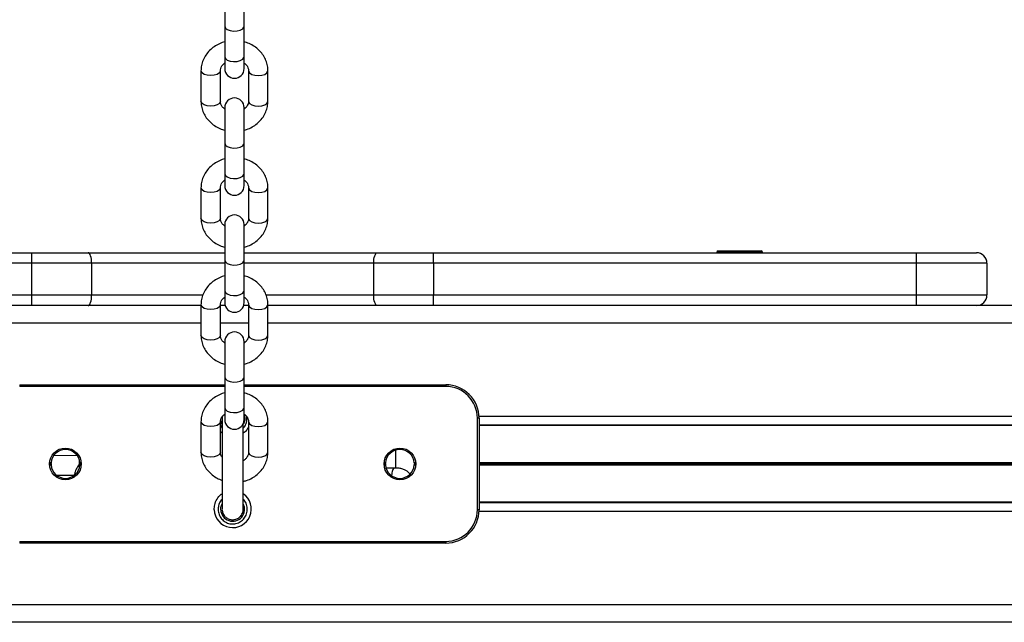
# Model space of a CAD drawing. Units: millimetres. Extents: x 1030 to 11055, y 2535 to 15082.
# Drawn here: x 7571 to 7851, y 12619 to 12791 of the extents above; entities that cross this region are included whole.
import ezdxf

# ---------------------------------------------------------------- set-up
doc = ezdxf.new("R2010")
doc.units = ezdxf.units.MM
doc.header["$LTSCALE"] = 100

msp = doc.modelspace()

# ---------------------------------------------------------------- linework, layer by layer
at = {"color": 7, "linetype": 'Continuous', "lineweight": 25}
for p, q in [((7629.23, 12798.8), (7629.23, 12788.68)), ((7634.73, 12788.68), (7634.73, 12798.8)), ((7629.23, 12788.68), (7629.23, 12780.02)), ((7634.73, 12780.02), (7634.73, 12788.68)), ((7629.23, 12780.02), (7629.23, 12776.64)), ((7634.73, 12776.64), (7634.73, 12780.02)), ((7622.48, 12776.03), (7622.48, 12767.36)), ((7627.98, 12767.36), (7627.98, 12776.03)), ((7635.98, 12776.03), (7635.98, 12767.36)), ((7641.48, 12767.36), (7641.48, 12776.03)), ((7629.23, 12765.56), (7629.23, 12755.44)), ((7634.73, 12755.44), (7634.73, 12765.56)), ((7629.23, 12755.44), (7629.23, 12746.77)), ((7634.73, 12746.77), (7634.73, 12755.44)), ((7629.23, 12746.77), (7629.23, 12743.4)), ((7634.73, 12743.4), (7634.73, 12746.77)), ((7622.48, 12742.78), (7622.48, 12734.12)), ((7627.98, 12734.12), (7627.98, 12742.78)), ((7635.98, 12742.78), (7635.98, 12734.12)), ((7641.48, 12734.12), (7641.48, 12742.78)), ((7629.23, 12732.32), (7629.23, 12722.19)), ((7634.73, 12722.19), (7634.73, 12732.32)), ((7437.23, 12724.33), (7574.42, 12724.33)), ((7574.42, 12721.33), (7574.42, 12724.33)), ((7574.42, 12724.33), (7590.4, 12724.33)), ((7590.4, 12724.33), (7629.23, 12724.33)), ((7634.73, 12724.33), (7672.56, 12724.33)), ((7672.56, 12724.33), (7688.55, 12724.33)), ((7688.55, 12721.33), (7688.55, 12724.33)), ((7688.55, 12724.33), (7825.73, 12724.33)), ((7768.98, 12724.43), (7768.98, 12724.33)), ((7769.38, 12724.83), (7781.58, 12724.83)), ((7781.98, 12724.33), (7781.98, 12724.43)), ((7825.73, 12721.33), (7825.73, 12724.33)), ((7825.73, 12724.33), (7842.73, 12724.33)), ((7574.42, 12721.33), (7437.23, 12721.33)), ((7574.42, 12712.33), (7574.42, 12721.33)), ((7591.42, 12721.33), (7574.42, 12721.33)), ((7591.42, 12721.33), (7591.42, 12712.33)), ((7629.23, 12722.19), (7629.23, 12713.53)), ((7634.73, 12713.53), (7634.73, 12722.19)), ((7688.55, 12721.33), (7671.54, 12721.33)), ((7671.54, 12712.33), (7671.54, 12721.33)), ((7688.55, 12721.33), (7688.55, 12712.33)), ((7825.73, 12721.33), (7688.55, 12721.33)), ((7825.73, 12712.33), (7825.73, 12721.33)), ((7845.73, 12721.33), (7825.73, 12721.33)), ((7845.73, 12721.33), (7845.73, 12712.33)), ((7437.23, 12712.33), (7574.42, 12712.33)), ((7574.42, 12712.33), (7591.42, 12712.33)), ((7574.42, 12709.33), (7574.42, 12712.33)), ((7629.23, 12713.53), (7629.23, 12710.15)), ((7634.73, 12710.15), (7634.73, 12713.53)), ((7671.54, 12712.33), (7688.55, 12712.33)), ((7688.55, 12712.33), (7825.73, 12712.33)), ((7688.55, 12709.33), (7688.55, 12712.33)), ((7825.73, 12712.33), (7845.73, 12712.33)), ((7825.73, 12709.33), (7825.73, 12712.33)), ((7574.42, 12709.33), (7437.23, 12709.33)), ((7590.4, 12709.33), (7574.42, 12709.33)), ((7622.48, 12709.33), (7590.4, 12709.33)), ((7622.48, 12709.54), (7622.48, 12700.88)), ((7627.98, 12700.88), (7627.98, 12709.54)), ((7629.36, 12709.33), (7627.98, 12709.33)), ((7635.98, 12709.33), (7634.6, 12709.33)), ((7635.98, 12709.54), (7635.98, 12700.88)), ((7641.48, 12700.88), (7641.48, 12709.54)), ((7672.56, 12709.33), (7641.48, 12709.33)), ((7688.55, 12709.33), (7672.56, 12709.33)), ((7825.73, 12709.33), (7688.55, 12709.33)), ((7842.73, 12709.33), (7825.73, 12709.33)), ((8108.98, 12709.33), (7842.73, 12709.33)), ((7629.23, 12699.07), (7629.23, 12688.95)), ((7634.73, 12688.95), (7634.73, 12699.07)), ((7629.23, 12688.95), (7629.23, 12680.29)), ((7634.73, 12680.29), (7634.73, 12688.95)), ((7570.98, 12686.83), (7570.98, 12686.33)), ((7570.98, 12686.83), (7629.23, 12686.83)), ((7634.73, 12686.83), (7691.98, 12686.83)), ((7691.98, 12686.83), (7691.98, 12686.33)), ((7629.23, 12680.29), (7629.23, 12676.91)), ((7634.73, 12676.91), (7634.73, 12680.29)), ((7622.48, 12676.3), (7622.48, 12667.63)), ((7627.98, 12667.63), (7627.98, 12676.3)), ((7628.48, 12677.14), (7628.48, 12651.52)), ((7634.48, 12651.54), (7634.48, 12675.76)), ((7635.98, 12676.3), (7635.98, 12667.63)), ((7641.48, 12667.63), (7641.48, 12676.3)), ((7700.98, 12651.33), (7700.98, 12677.33)), ((7701.48, 12677.33), (7700.98, 12677.33)), ((7701.48, 12677.33), (7701.48, 12651.33)), ((8250.98, 12675.34), (7701.48, 12675.34)), ((7587.33, 12666.69), (7580.58, 12666.62)), ((7581.42, 12661.13), (7586.51, 12661.18)), ((7675.05, 12663.18), (7677.85, 12663.21)), ((8250.98, 12653.31), (7701.48, 12653.31)), ((7701.48, 12651.33), (7700.98, 12651.33)), ((7570.98, 12642.33), (7691.98, 12642.33)), ((7570.98, 12642.33), (7570.98, 12641.83)), ((7691.98, 12641.83), (7570.98, 12641.83)), ((7691.98, 12642.33), (7691.98, 12641.83)), ((8516.48, 12624.33), (6746.48, 12624.33)), ((8516.48, 12619.33), (6746.48, 12619.33))]:
    msp.add_line(p, q, dxfattribs=at)
at = {"color": 8, "linetype": 'Continuous', "lineweight": 25}
for p, q in [((7781.98, 12724.43), (7768.98, 12724.43)), ((7629.23, 12721.33), (7591.42, 12721.33)), ((7671.54, 12721.33), (7634.73, 12721.33)), ((7591.42, 12712.33), (7623.02, 12712.33)), ((7640.95, 12712.33), (7671.54, 12712.33)), ((7622.48, 12704.33), (6951.48, 12704.33)), ((7635.98, 12704.33), (7627.98, 12704.33)), ((8312.48, 12704.33), (7641.48, 12704.33)), ((7629.23, 12686.33), (7570.98, 12686.33)), ((7691.98, 12686.33), (7634.73, 12686.33)), ((8250.99, 12677.83), (7701.47, 12677.83)), ((7627.98, 12675.24), (7628.48, 12674.53)), ((8250.98, 12675.2), (7701.48, 12675.2)), ((7628.48, 12673.07), (7627.98, 12673.44)), ((7579.88, 12664.43), (7579.48, 12664.43)), ((7579.88, 12664.22), (7579.48, 12664.22)), ((7579.89, 12664.63), (7579.49, 12664.63)), ((7579.89, 12664.53), (7579.49, 12664.53)), ((7579.89, 12664.12), (7579.49, 12664.12)), ((7579.89, 12664.02), (7579.49, 12664.02)), ((7588, 12664.31), (7587.99, 12665.2)), ((7588.47, 12664.63), (7588.07, 12664.63)), ((7588.47, 12664.02), (7588.07, 12664.02)), ((7588.48, 12664.53), (7588.08, 12664.53)), ((7588.48, 12664.43), (7588.08, 12664.43)), ((7588.48, 12664.22), (7588.08, 12664.22)), ((7588.48, 12664.12), (7588.08, 12664.12)), ((7674.88, 12664.43), (7674.48, 12664.43)), ((7674.88, 12664.22), (7674.48, 12664.22)), ((7674.89, 12664.63), (7674.49, 12664.63)), ((7674.89, 12664.53), (7674.49, 12664.53)), ((7674.89, 12664.12), (7674.49, 12664.12)), ((7674.89, 12664.02), (7674.49, 12664.02)), ((7683.47, 12664.63), (7683.07, 12664.63)), ((7683.47, 12664.02), (7683.07, 12664.02)), ((7683.48, 12664.53), (7683.08, 12664.53)), ((7683.48, 12664.43), (7683.08, 12664.43)), ((7683.48, 12664.22), (7683.08, 12664.22)), ((7683.48, 12664.12), (7683.08, 12664.12)), ((8250.98, 12664.63), (7701.48, 12664.63)), ((8250.98, 12664.53), (7701.48, 12664.53)), ((8250.98, 12664.43), (7701.48, 12664.43)), ((8250.98, 12664.22), (7701.48, 12664.22)), ((8250.98, 12664.12), (7701.48, 12664.12)), ((8250.98, 12664.02), (7701.48, 12664.02)), ((8250.98, 12653.45), (7701.48, 12653.45)), ((8250.99, 12650.83), (7701.47, 12650.83))]:
    msp.add_line(p, q, dxfattribs=at)
at = {"color": 8, "linetype": 'Continuous', "lineweight": 25, "flags": 128}
for points in [[(7629.23, 12788.68), (7629.42, 12788.18), (7629.95, 12787.76), (7630.76, 12787.45), (7631.73, 12787.31), (7632.73, 12787.36), (7633.64, 12787.58), (7634.32, 12787.96), (7634.68, 12788.43), (7634.73, 12788.68)], [(7629.23, 12780.02), (7629.42, 12779.52), (7629.95, 12779.09), (7630.76, 12778.79), (7631.73, 12778.65), (7632.73, 12778.7), (7633.64, 12778.92), (7634.32, 12779.29), (7634.68, 12779.77), (7634.73, 12780.02)], [(7625.23, 12774.65), (7624.24, 12774.74), (7623.38, 12775.01), (7622.77, 12775.41), (7622.49, 12775.9), (7622.48, 12776.03)], [(7627.98, 12776), (7627.97, 12775.9), (7627.69, 12775.41), (7627.08, 12775.01), (7626.23, 12774.74), (7625.23, 12774.65)], [(7635.98, 12776), (7635.99, 12775.9), (7636.27, 12775.41), (7636.88, 12775.01), (7637.74, 12774.74), (7638.73, 12774.65)], [(7638.73, 12774.65), (7639.73, 12774.74), (7640.58, 12775.01), (7641.19, 12775.41), (7641.47, 12775.9), (7641.48, 12776.03)], [(7625.23, 12765.99), (7624.24, 12766.08), (7623.38, 12766.35), (7622.77, 12766.75), (7622.49, 12767.24), (7622.48, 12767.36)], [(7627.98, 12767.36), (7627.97, 12767.24), (7627.69, 12766.75), (7627.08, 12766.35), (7626.23, 12766.08), (7625.23, 12765.99)], [(7635.98, 12767.36), (7635.99, 12767.24), (7636.27, 12766.75), (7636.88, 12766.35), (7637.74, 12766.08), (7638.73, 12765.99)], [(7638.73, 12765.99), (7639.73, 12766.08), (7640.58, 12766.35), (7641.19, 12766.75), (7641.47, 12767.24), (7641.48, 12767.36)], [(7629.23, 12755.44), (7629.42, 12754.94), (7629.95, 12754.51), (7630.76, 12754.21), (7631.73, 12754.07), (7632.73, 12754.12), (7633.64, 12754.34), (7634.32, 12754.71), (7634.68, 12755.19), (7634.73, 12755.44)], [(7629.23, 12746.77), (7629.42, 12746.28), (7629.95, 12745.85), (7630.76, 12745.55), (7631.73, 12745.41), (7632.73, 12745.45), (7633.64, 12745.68), (7634.32, 12746.05), (7634.68, 12746.52), (7634.73, 12746.77)], [(7625.23, 12741.41), (7624.24, 12741.5), (7623.38, 12741.77), (7622.77, 12742.17), (7622.49, 12742.66), (7622.48, 12742.78)], [(7627.98, 12742.76), (7627.97, 12742.66), (7627.69, 12742.17), (7627.08, 12741.77), (7626.23, 12741.5), (7625.23, 12741.41)], [(7635.98, 12742.76), (7635.99, 12742.66), (7636.27, 12742.17), (7636.88, 12741.77), (7637.74, 12741.5), (7638.73, 12741.41)], [(7638.73, 12741.41), (7639.73, 12741.5), (7640.58, 12741.77), (7641.19, 12742.17), (7641.47, 12742.66), (7641.48, 12742.78)], [(7625.23, 12732.75), (7624.24, 12732.84), (7623.38, 12733.1), (7622.77, 12733.51), (7622.49, 12733.99), (7622.48, 12734.12)], [(7627.98, 12734.12), (7627.97, 12733.99), (7627.69, 12733.51), (7627.08, 12733.1), (7626.23, 12732.84), (7625.23, 12732.75)], [(7635.98, 12734.12), (7635.99, 12733.99), (7636.27, 12733.51), (7636.88, 12733.1), (7637.74, 12732.84), (7638.73, 12732.75)], [(7638.73, 12732.75), (7639.73, 12732.84), (7640.58, 12733.1), (7641.19, 12733.51), (7641.47, 12733.99), (7641.48, 12734.12)], [(7629.23, 12722.19), (7629.42, 12721.7), (7629.95, 12721.27), (7630.76, 12720.97), (7631.73, 12720.83), (7632.73, 12720.87), (7633.64, 12721.1), (7634.32, 12721.47), (7634.68, 12721.94), (7634.73, 12722.19)], [(7629.23, 12713.53), (7629.42, 12713.04), (7629.95, 12712.61), (7630.76, 12712.3), (7631.73, 12712.16), (7632.73, 12712.21), (7633.64, 12712.44), (7634.32, 12712.81), (7634.68, 12713.28), (7634.73, 12713.53)], [(7625.23, 12708.17), (7624.24, 12708.26), (7623.38, 12708.52), (7622.77, 12708.93), (7622.49, 12709.41), (7622.48, 12709.54)], [(7627.98, 12709.52), (7627.97, 12709.41), (7627.69, 12708.93), (7627.08, 12708.52), (7626.23, 12708.26), (7625.23, 12708.17)], [(7635.98, 12709.52), (7635.99, 12709.41), (7636.27, 12708.93), (7636.88, 12708.52), (7637.74, 12708.26), (7638.73, 12708.17)], [(7638.73, 12708.17), (7639.73, 12708.26), (7640.58, 12708.52), (7641.19, 12708.93), (7641.47, 12709.41), (7641.48, 12709.54)], [(7625.23, 12699.5), (7624.24, 12699.6), (7623.38, 12699.86), (7622.77, 12700.26), (7622.49, 12700.75), (7622.48, 12700.88)], [(7627.98, 12700.88), (7627.97, 12700.75), (7627.69, 12700.26), (7627.08, 12699.86), (7626.23, 12699.6), (7625.23, 12699.5)], [(7635.98, 12700.88), (7635.99, 12700.75), (7636.27, 12700.26), (7636.88, 12699.86), (7637.74, 12699.6), (7638.73, 12699.5)], [(7638.73, 12699.5), (7639.73, 12699.6), (7640.58, 12699.86), (7641.19, 12700.26), (7641.47, 12700.75), (7641.48, 12700.88)], [(7629.23, 12688.95), (7629.42, 12688.46), (7629.95, 12688.03), (7630.76, 12687.72), (7631.73, 12687.58), (7632.73, 12687.63), (7633.64, 12687.86), (7634.32, 12688.23), (7634.68, 12688.7), (7634.73, 12688.95)], [(7629.23, 12680.29), (7629.42, 12679.79), (7629.95, 12679.36), (7630.76, 12679.06), (7631.73, 12678.92), (7632.73, 12678.97), (7633.64, 12679.19), (7634.32, 12679.57), (7634.68, 12680.04), (7634.73, 12680.29)], [(7625.23, 12674.92), (7624.24, 12675.02), (7623.38, 12675.28), (7622.77, 12675.68), (7622.49, 12676.17), (7622.48, 12676.3)], [(7627.98, 12676.27), (7627.97, 12676.17), (7627.69, 12675.68), (7627.08, 12675.28), (7626.23, 12675.02), (7625.23, 12674.92)], [(7635.98, 12676.27), (7635.99, 12676.17), (7636.27, 12675.68), (7636.88, 12675.28), (7637.74, 12675.02), (7638.73, 12674.92)], [(7638.73, 12674.92), (7639.73, 12675.02), (7640.58, 12675.28), (7641.19, 12675.68), (7641.47, 12676.17), (7641.48, 12676.3)], [(7625.23, 12666.26), (7624.24, 12666.35), (7623.38, 12666.62), (7622.77, 12667.02), (7622.49, 12667.51), (7622.48, 12667.63)], [(7627.98, 12667.63), (7627.97, 12667.51), (7627.69, 12667.02), (7627.08, 12666.62), (7626.23, 12666.35), (7625.23, 12666.26)], [(7635.98, 12667.63), (7635.99, 12667.51), (7636.27, 12667.02), (7636.88, 12666.62), (7637.74, 12666.35), (7638.73, 12666.26)], [(7638.73, 12666.26), (7639.73, 12666.35), (7640.58, 12666.62), (7641.19, 12667.02), (7641.47, 12667.51), (7641.48, 12667.63)], [(7677.84, 12664.14), (7677.83, 12665), (7677.82, 12666), (7677.81, 12666.99), (7677.8, 12667.84), (7677.79, 12668.44), (7677.79, 12668.66)], [(7677.85, 12663.21), (7677.85, 12663.22), (7677.84, 12663.52), (7677.84, 12664.14)]]:
    msp.add_lwpolyline(points, dxfattribs=at)
at = {"color": 7, "linetype": 'Continuous', "lineweight": 25, "flags": 128}
for points in [[(7591.42, 12721.33), (7591.4, 12721.91), (7591.34, 12722.47), (7591.25, 12722.99), (7591.12, 12723.45), (7590.97, 12723.82), (7590.79, 12724.1), (7590.6, 12724.27), (7590.4, 12724.33)], [(7671.54, 12721.33), (7671.56, 12721.91), (7671.62, 12722.47), (7671.71, 12722.99), (7671.84, 12723.45), (7672, 12723.82), (7672.17, 12724.1), (7672.36, 12724.27), (7672.56, 12724.33)], [(7590.4, 12709.33), (7590.6, 12709.38), (7590.79, 12709.55), (7590.97, 12709.83), (7591.12, 12710.2), (7591.25, 12710.66), (7591.34, 12711.18), (7591.4, 12711.74), (7591.42, 12712.33)], [(7672.56, 12709.33), (7672.36, 12709.38), (7672.17, 12709.55), (7672, 12709.83), (7671.84, 12710.2), (7671.71, 12710.66), (7671.62, 12711.18), (7671.56, 12711.74), (7671.54, 12712.33)]]:
    msp.add_lwpolyline(points, dxfattribs=at)
at = {"color": 7, "linetype": 'Continuous', "lineweight": 25}
for centre in [(7583.98, 12664.33), (7678.98, 12664.33)]:
    msp.add_circle(centre, 4.5, dxfattribs=at)
for centre, radius, start, end in [((7631.98, 12776.64), 2.75, 180, 0), ((7631.98, 12765.56), 2.75, 0, 180), ((7631.98, 12743.4), 2.75, 180, 0), ((7631.98, 12732.32), 2.75, 0, 180), ((7769.38, 12724.43), 0.4, 90, 180), ((7781.58, 12724.43), 0.4, 0, 90), ((7842.73, 12721.33), 3, 0, 90), ((7842.73, 12712.33), 3, 270, 0), ((7631.98, 12710.15), 2.75, 180, 0), ((7631.98, 12699.07), 2.75, 0, 180), ((7691.98, 12677.33), 9.5, 0, 90), ((7691.98, 12677.33), 9, 0, 90), ((7631.98, 12676.91), 2.75, 180, 0), ((7583.98, 12664.33), 4.1, 4.2677, 175.7323), ((7678.98, 12664.33), 4.1, 4.2677, 175.7323), ((7583.98, 12664.33), 4.1, 177.1746, 178.5604), ((7583.98, 12664.33), 4.1, 181.4396, 182.8254), ((7583.98, 12664.33), 4.1, 184.2677, 355.7323), ((7583.98, 12664.33), 4.1, 1.4396, 2.8254), ((7583.98, 12664.33), 4.1, 357.1746, 358.5604), ((7678.98, 12664.33), 4.1, 177.1746, 178.5604), ((7678.98, 12664.33), 4.1, 181.4396, 182.8254), ((7678.98, 12664.33), 4.1, 184.2677, 355.7323), ((7678.98, 12664.33), 4.1, 1.4396, 2.8254), ((7678.98, 12664.33), 4.1, 357.1746, 358.5604), ((7691.98, 12651.33), 9, 270, 0), ((7691.98, 12651.33), 9.5, 270, 0)]:
    msp.add_arc(centre, radius, start, end, dxfattribs=at)
at = {"color": 8, "linetype": 'Continuous', "lineweight": 25}
for centre, radius, start, end in [((7631.49, 12651.49), 5.26, 182.0224, 55.3843), ((7631.48, 12651.44), 3.39, 182.0681, 27.8766)]:
    msp.add_arc(centre, radius, start, end, dxfattribs=at)
at = {"color": 7, "linetype": 'Continuous', "lineweight": 25}
for points, knots in [([(7629.23, 12784.22), (7629, 12784.16), (7628.2, 12783.98), (7626.94, 12783.36), (7625.51, 12782.4), (7624.32, 12781.2), (7623.39, 12779.82), (7622.77, 12778.32), (7622.51, 12777.03), (7622.49, 12776.26), (7622.48, 12776.03)], [0, 0, 0, 0, 0.0605103, 0.2082859, 0.355958, 0.5030666, 0.649087, 0.7936009, 0.9364967, 1, 1, 1, 1]), ([(7641.48, 12776.03), (7641.47, 12776.37), (7641.44, 12777.23), (7641.1, 12778.59), (7640.45, 12780.03), (7639.52, 12781.34), (7638.34, 12782.49), (7636.95, 12783.4), (7635.72, 12783.99), (7634.95, 12784.17), (7634.73, 12784.22)], [0, 0, 0, 0, 0.091517, 0.232081, 0.372572, 0.513608, 0.655701, 0.799074, 0.943697, 1, 1, 1, 1]), ([(7627.98, 12776.03), (7627.99, 12776.13), (7628, 12776.48), (7628.18, 12777.06), (7628.6, 12777.73), (7629.04, 12778.09), (7629.23, 12778.24)], [0, 0, 0, 0, 0.1320854, 0.4601971, 0.7625342, 1, 1, 1, 1]), ([(7634.73, 12778.22), (7634.87, 12778.12), (7635.28, 12777.84), (7635.69, 12777.23), (7635.95, 12776.6), (7635.97, 12776.19), (7635.98, 12776.03)], [0, 0, 0, 0, 0.162306, 0.46594, 0.783581, 1, 1, 1, 1]), ([(7622.48, 12767.36), (7622.49, 12767.02), (7622.53, 12766.16), (7622.86, 12764.8), (7623.51, 12763.35), (7624.45, 12762.04), (7625.62, 12760.9), (7627.02, 12759.99), (7628.24, 12759.4), (7629.01, 12759.22), (7629.23, 12759.17)], [0, 0, 0, 0, 0.0915076, 0.2320824, 0.3725736, 0.5136087, 0.6556952, 0.7990737, 0.9436967, 1, 1, 1, 1]), ([(7629.23, 12765.16), (7629.09, 12765.26), (7628.69, 12765.55), (7628.28, 12766.15), (7628.02, 12766.79), (7627.99, 12767.2), (7627.98, 12767.36)], [0, 0, 0, 0, 0.162295, 0.465926, 0.783601, 1, 1, 1, 1]), ([(7634.73, 12759.17), (7634.96, 12759.22), (7635.77, 12759.41), (7637.03, 12760.03), (7638.45, 12760.99), (7639.64, 12762.19), (7640.57, 12763.56), (7641.19, 12765.07), (7641.45, 12766.36), (7641.48, 12767.13), (7641.48, 12767.36)], [0, 0, 0, 0, 0.0605101, 0.2082859, 0.3559588, 0.5030642, 0.6490875, 0.7936015, 0.9364966, 1, 1, 1, 1]), ([(7635.98, 12767.36), (7635.98, 12767.26), (7635.96, 12766.91), (7635.78, 12766.33), (7635.37, 12765.66), (7634.93, 12765.3), (7634.73, 12765.15)], [0, 0, 0, 0, 0.1320858, 0.4601876, 0.7625334, 1, 1, 1, 1]), ([(7629.23, 12750.98), (7629, 12750.92), (7628.2, 12750.73), (7626.94, 12750.12), (7625.51, 12749.16), (7624.32, 12747.96), (7623.39, 12746.58), (7622.77, 12745.07), (7622.51, 12743.78), (7622.49, 12743.02), (7622.48, 12742.78)], [0, 0, 0, 0, 0.060513, 0.208289, 0.355963, 0.503073, 0.649094, 0.793609, 0.936496, 1, 1, 1, 1]), ([(7641.48, 12742.78), (7641.47, 12743.12), (7641.44, 12743.98), (7641.1, 12745.34), (7640.45, 12746.79), (7639.52, 12748.1), (7638.34, 12749.24), (7636.95, 12750.16), (7635.72, 12750.75), (7634.95, 12750.93), (7634.73, 12750.98)], [0, 0, 0, 0, 0.091508, 0.232073, 0.372565, 0.513601, 0.655695, 0.799069, 0.943697, 1, 1, 1, 1]), ([(7627.98, 12742.78), (7627.99, 12742.88), (7628, 12743.23), (7628.18, 12743.82), (7628.6, 12744.49), (7629.04, 12744.84), (7629.23, 12745)], [0, 0, 0, 0, 0.1320679, 0.4601862, 0.7625294, 1, 1, 1, 1]), ([(7634.73, 12744.98), (7634.87, 12744.88), (7635.28, 12744.59), (7635.69, 12743.99), (7635.95, 12743.35), (7635.97, 12742.95), (7635.98, 12742.78)], [0, 0, 0, 0, 0.162309, 0.465929, 0.783597, 1, 1, 1, 1]), ([(7622.48, 12734.12), (7622.49, 12733.78), (7622.53, 12732.92), (7622.86, 12731.56), (7623.51, 12730.11), (7624.45, 12728.8), (7625.62, 12727.66), (7627.02, 12726.74), (7628.24, 12726.15), (7629.01, 12725.97), (7629.23, 12725.92)], [0, 0, 0, 0, 0.091508, 0.232073, 0.372573, 0.513608, 0.655695, 0.799074, 0.943697, 1, 1, 1, 1]), ([(7629.23, 12731.92), (7629.09, 12732.02), (7628.69, 12732.31), (7628.28, 12732.91), (7628.02, 12733.55), (7627.99, 12733.95), (7627.98, 12734.12)], [0, 0, 0, 0, 0.162295, 0.465926, 0.783601, 1, 1, 1, 1]), ([(7634.73, 12725.93), (7634.96, 12725.98), (7635.77, 12726.17), (7637.03, 12726.78), (7638.45, 12727.74), (7639.64, 12728.94), (7640.57, 12730.32), (7641.19, 12731.83), (7641.45, 12733.12), (7641.48, 12733.88), (7641.48, 12734.12)], [0, 0, 0, 0, 0.06051, 0.208291, 0.355964, 0.50307, 0.649086, 0.79361, 0.936496, 1, 1, 1, 1]), ([(7635.98, 12734.12), (7635.98, 12734.02), (7635.96, 12733.67), (7635.78, 12733.08), (7635.37, 12732.41), (7634.93, 12732.06), (7634.73, 12731.9)], [0, 0, 0, 0, 0.132066, 0.460189, 0.762515, 1, 1, 1, 1]), ([(7629.23, 12717.73), (7629, 12717.68), (7628.2, 12717.49), (7626.94, 12716.87), (7625.51, 12715.92), (7624.32, 12714.71), (7623.39, 12713.34), (7622.77, 12711.83), (7622.51, 12710.54), (7622.49, 12709.78), (7622.48, 12709.54)], [0, 0, 0, 0, 0.060511, 0.20829, 0.355964, 0.503073, 0.649086, 0.793609, 0.936496, 1, 1, 1, 1]), ([(7641.48, 12709.54), (7641.47, 12709.88), (7641.44, 12710.74), (7641.1, 12712.1), (7640.45, 12713.55), (7639.52, 12714.86), (7638.34, 12716), (7636.95, 12716.92), (7635.72, 12717.51), (7634.95, 12717.68), (7634.73, 12717.74)], [0, 0, 0, 0, 0.0915074, 0.2320723, 0.3725723, 0.5136082, 0.6556949, 0.7990735, 0.9436967, 1, 1, 1, 1]), ([(7627.98, 12709.54), (7627.99, 12709.64), (7628, 12709.99), (7628.18, 12710.58), (7628.6, 12711.25), (7629.04, 12711.6), (7629.23, 12711.75)], [0, 0, 0, 0, 0.1320679, 0.4601862, 0.7625294, 1, 1, 1, 1]), ([(7634.73, 12711.74), (7634.87, 12711.64), (7635.28, 12711.35), (7635.69, 12710.75), (7635.95, 12710.11), (7635.97, 12709.7), (7635.98, 12709.54)], [0, 0, 0, 0, 0.1622921, 0.4659306, 0.7835978, 1, 1, 1, 1]), ([(7622.48, 12700.88), (7622.49, 12700.54), (7622.53, 12699.67), (7622.86, 12698.32), (7623.51, 12696.87), (7624.45, 12695.56), (7625.62, 12694.42), (7627.02, 12693.5), (7628.24, 12692.91), (7629.01, 12692.73), (7629.23, 12692.68)], [0, 0, 0, 0, 0.091508, 0.232074, 0.372566, 0.513602, 0.655695, 0.799069, 0.943697, 1, 1, 1, 1]), ([(7629.23, 12698.68), (7629.09, 12698.78), (7628.69, 12699.07), (7628.28, 12699.67), (7628.02, 12700.31), (7627.99, 12700.71), (7627.98, 12700.88)], [0, 0, 0, 0, 0.162295, 0.465926, 0.783601, 1, 1, 1, 1]), ([(7634.73, 12692.68), (7634.96, 12692.74), (7635.77, 12692.93), (7637.03, 12693.54), (7638.45, 12694.5), (7639.64, 12695.7), (7640.57, 12697.08), (7641.19, 12698.58), (7641.45, 12699.87), (7641.48, 12700.64), (7641.48, 12700.88)], [0, 0, 0, 0, 0.060513, 0.2082898, 0.3559636, 0.5030701, 0.6490943, 0.7936094, 0.9364962, 1, 1, 1, 1]), ([(7635.98, 12700.88), (7635.98, 12700.78), (7635.96, 12700.42), (7635.78, 12699.84), (7635.37, 12699.17), (7634.93, 12698.82), (7634.73, 12698.66)], [0, 0, 0, 0, 0.132068, 0.460197, 0.762529, 1, 1, 1, 1]), ([(7629.23, 12684.49), (7629, 12684.44), (7628.2, 12684.25), (7626.94, 12683.63), (7625.51, 12682.67), (7624.32, 12681.47), (7623.39, 12680.09), (7622.77, 12678.59), (7622.51, 12677.3), (7622.49, 12676.53), (7622.48, 12676.3)], [0, 0, 0, 0, 0.06051, 0.208286, 0.355958, 0.503074, 0.649087, 0.793601, 0.936497, 1, 1, 1, 1]), ([(7641.48, 12676.3), (7641.47, 12676.64), (7641.44, 12677.5), (7641.1, 12678.86), (7640.45, 12680.3), (7639.52, 12681.62), (7638.34, 12682.76), (7636.95, 12683.67), (7635.72, 12684.26), (7634.95, 12684.44), (7634.73, 12684.49)], [0, 0, 0, 0, 0.0915074, 0.2320723, 0.3725723, 0.5136082, 0.6556949, 0.7990735, 0.9436967, 1, 1, 1, 1]), ([(7627.98, 12676.3), (7627.99, 12676.4), (7628, 12676.75), (7628.18, 12677.33), (7628.6, 12678), (7629.04, 12678.36), (7629.23, 12678.51)], [0, 0, 0, 0, 0.1320857, 0.460178, 0.7625159, 1, 1, 1, 1]), ([(7628.57, 12677.87), (7628.54, 12677.7), (7628.47, 12677.4), (7628.48, 12677.1), (7628.49, 12676.97)], [0, 0, 0, 0, 0.569963, 1, 1, 1, 1]), ([(7634.73, 12678.5), (7634.87, 12678.39), (7635.28, 12678.11), (7635.69, 12677.51), (7635.95, 12676.87), (7635.97, 12676.46), (7635.98, 12676.3)], [0, 0, 0, 0, 0.1622921, 0.4659306, 0.7835978, 1, 1, 1, 1]), ([(7622.48, 12667.63), (7622.49, 12667.29), (7622.53, 12666.43), (7622.86, 12665.07), (7623.51, 12663.63), (7624.45, 12662.31), (7625.63, 12661.18), (7626.98, 12660.25), (7627.99, 12659.85), (7628.48, 12659.65)], [0, 0, 0, 0, 0.097987, 0.248489, 0.398913, 0.549918, 0.702056, 0.855565, 1, 1, 1, 1]), ([(7628.48, 12666.2), (7628.42, 12666.27), (7628.18, 12666.57), (7628.02, 12667.06), (7627.99, 12667.47), (7627.98, 12667.63)], [0, 0, 0, 0, 0.155837, 0.657938, 1, 1, 1, 1]), ([(7634.48, 12659.37), (7634.8, 12659.45), (7635.69, 12659.65), (7637.03, 12660.3), (7638.45, 12661.26), (7639.64, 12662.46), (7640.57, 12663.84), (7641.19, 12665.34), (7641.45, 12666.63), (7641.48, 12667.4), (7641.48, 12667.63)], [0, 0, 0, 0, 0.080579, 0.225198, 0.369716, 0.513679, 0.656583, 0.79801, 0.937844, 1, 1, 1, 1]), ([(7635.98, 12667.63), (7635.98, 12667.53), (7635.96, 12667.18), (7635.79, 12666.59), (7635.32, 12665.91), (7634.86, 12665.44), (7634.53, 12665.27), (7634.48, 12665.25)], [0, 0, 0, 0, 0.120595, 0.420171, 0.696195, 0.960073, 1, 1, 1, 1]), ([(7579.88, 12664.22), (7579.88, 12664.24), (7579.88, 12664.28), (7579.88, 12664.35), (7579.88, 12664.4), (7579.88, 12664.42), (7579.88, 12664.43)], [0, 0, 0, 0, 0.3113136, 0.623011, 0.9342345, 1, 1, 1, 1]), ([(7579.89, 12664.53), (7579.89, 12664.55), (7579.89, 12664.58), (7579.89, 12664.62), (7579.89, 12664.63)], [0, 0, 0, 0, 0.6229514, 1, 1, 1, 1]), ([(7579.89, 12664.02), (7579.89, 12664.04), (7579.89, 12664.08), (7579.89, 12664.11), (7579.89, 12664.12)], [0, 0, 0, 0, 0.623818, 1, 1, 1, 1]), ([(7588.05, 12664.37), (7587.89, 12664.19), (7587.38, 12663.62), (7586.81, 12662.51), (7586.59, 12661.56), (7586.49, 12661.11)], [0, 0, 0, 0, 0.191389, 0.617835, 1, 1, 1, 1]), ([(7588.07, 12664.63), (7588.07, 12664.61), (7588.07, 12664.57), (7588.08, 12664.54), (7588.08, 12664.53)], [0, 0, 0, 0, 0.622788, 1, 1, 1, 1]), ([(7588.08, 12664.12), (7588.08, 12664.1), (7588.07, 12664.07), (7588.07, 12664.03), (7588.07, 12664.02)], [0, 0, 0, 0, 0.621882, 1, 1, 1, 1]), ([(7588.08, 12664.43), (7588.08, 12664.41), (7588.08, 12664.37), (7588.08, 12664.3), (7588.08, 12664.25), (7588.08, 12664.23), (7588.08, 12664.22)], [0, 0, 0, 0, 0.3113136, 0.623011, 0.9342345, 1, 1, 1, 1]), ([(7674.88, 12664.22), (7674.88, 12664.24), (7674.88, 12664.28), (7674.88, 12664.35), (7674.88, 12664.4), (7674.88, 12664.42), (7674.88, 12664.43)], [0, 0, 0, 0, 0.311312, 0.623012, 0.934234, 1, 1, 1, 1]), ([(7674.89, 12664.53), (7674.89, 12664.55), (7674.89, 12664.58), (7674.89, 12664.62), (7674.89, 12664.63)], [0, 0, 0, 0, 0.622986, 1, 1, 1, 1]), ([(7674.89, 12664.02), (7674.89, 12664.04), (7674.89, 12664.08), (7674.89, 12664.11), (7674.89, 12664.12)], [0, 0, 0, 0, 0.623818, 1, 1, 1, 1]), ([(7683.07, 12664.63), (7683.07, 12664.61), (7683.07, 12664.57), (7683.08, 12664.54), (7683.08, 12664.53)], [0, 0, 0, 0, 0.622788, 1, 1, 1, 1]), ([(7683.08, 12664.12), (7683.08, 12664.1), (7683.07, 12664.07), (7683.07, 12664.03), (7683.07, 12664.02)], [0, 0, 0, 0, 0.6219168, 1, 1, 1, 1]), ([(7683.08, 12664.43), (7683.08, 12664.41), (7683.08, 12664.37), (7683.08, 12664.3), (7683.08, 12664.25), (7683.08, 12664.23), (7683.08, 12664.22)], [0, 0, 0, 0, 0.311312, 0.623012, 0.934234, 1, 1, 1, 1]), ([(7677.23, 12663.2), (7677.19, 12663.15), (7676.93, 12662.72), (7676.69, 12661.98), (7676.63, 12661.29), (7676.61, 12661.03)], [0, 0, 0, 0, 0.082744, 0.651164, 1, 1, 1, 1]), ([(7677.85, 12663.21), (7678.02, 12663.21), (7678.57, 12663.2), (7679.45, 12663.05), (7680.39, 12662.7), (7681.12, 12662.25), (7681.58, 12661.77), (7681.7, 12661.52), (7681.75, 12661.41)], [0, 0, 0, 0, 0.090887, 0.279339, 0.466685, 0.65265, 0.839623, 1, 1, 1, 1]), ([(7628.49, 12651.33), (7628.54, 12651.01), (7628.64, 12650.35), (7629.17, 12649.48), (7629.95, 12648.82), (7630.91, 12648.46), (7631.93, 12648.44), (7632.91, 12648.76), (7633.73, 12649.4), (7634.32, 12650.35), (7634.52, 12651.18), (7634.47, 12651.65), (7634.47, 12651.71)], [0, 0, 0, 0, 0.102129, 0.209509, 0.315125, 0.420613, 0.525778, 0.632114, 0.739851, 0.850098, 0.980938, 1, 1, 1, 1])]:
    msp.add_open_spline(points, degree=3, knots=knots, dxfattribs=at)
at = {"color": 8, "linetype": 'Continuous', "lineweight": 25}
for points, knots in [([(7634.73, 12678.19), (7634.79, 12678.04), (7634.92, 12677.7), (7634.93, 12676.9), (7634.84, 12676.12), (7634.54, 12675.67), (7634.48, 12675.59)], [0, 0, 0, 0, 0.173557, 0.401973, 0.886392, 1, 1, 1, 1]), ([(7634.48, 12674.51), (7634.51, 12674.54), (7634.9, 12674.85), (7635.3, 12675.76), (7635.59, 12676.86), (7635.52, 12677.51), (7635.49, 12677.72)], [0, 0, 0, 0, 0.031282, 0.431382, 0.820012, 1, 1, 1, 1]), ([(7628.48, 12675.56), (7628.44, 12675.62), (7628.18, 12675.99), (7628.12, 12676.44), (7628.07, 12676.84)], [0, 0, 0, 0, 0.147855, 1, 1, 1, 1]), ([(7635.98, 12674.86), (7635.82, 12674.52), (7635.48, 12673.79), (7634.83, 12673.31), (7634.48, 12673.06)], [0, 0, 0, 0, 0.47407, 1, 1, 1, 1]), ([(7626.24, 12651.31), (7626.26, 12651.77), (7626.3, 12652.83), (7626.98, 12654.36), (7627.78, 12655.46), (7628.4, 12655.78), (7628.48, 12655.82)], [0, 0, 0, 0, 0.260408, 0.599739, 0.9496, 1, 1, 1, 1]), ([(7627.34, 12651.35), (7627.35, 12651.23), (7627.38, 12650.65), (7627.55, 12650.07), (7627.95, 12649.22), (7628.49, 12648.43), (7629.65, 12647.61), (7631.01, 12647.21), (7632.43, 12647.3), (7633.76, 12647.86), (7634.82, 12648.83), (7635.49, 12650.13), (7635.68, 12651.4), (7635.49, 12652.63), (7635.13, 12653.59), (7634.64, 12654.08), (7634.48, 12654.24)], [0, 0, 0, 0, 0.021839, 0.109718, 0.110261, 0.197031, 0.285062, 0.371119, 0.459399, 0.546241, 0.635297, 0.724513, 0.814829, 0.870297, 0.958017, 1, 1, 1, 1]), ([(7628.48, 12654.23), (7628.32, 12654.07), (7627.82, 12653.57), (7627.42, 12652.54), (7627.37, 12651.71), (7627.34, 12651.35)], [0, 0, 0, 0, 0.217481, 0.660477, 1, 1, 1, 1]), ([(7628.09, 12651.31), (7628.09, 12651.34), (7628.08, 12651.76), (7628.13, 12652.36), (7628.4, 12652.84), (7628.48, 12652.98)], [0, 0, 0, 0, 0.043344, 0.727287, 1, 1, 1, 1])]:
    msp.add_open_spline(points, degree=3, knots=knots, dxfattribs=at)

doc.saveas('drawing.dxf')
